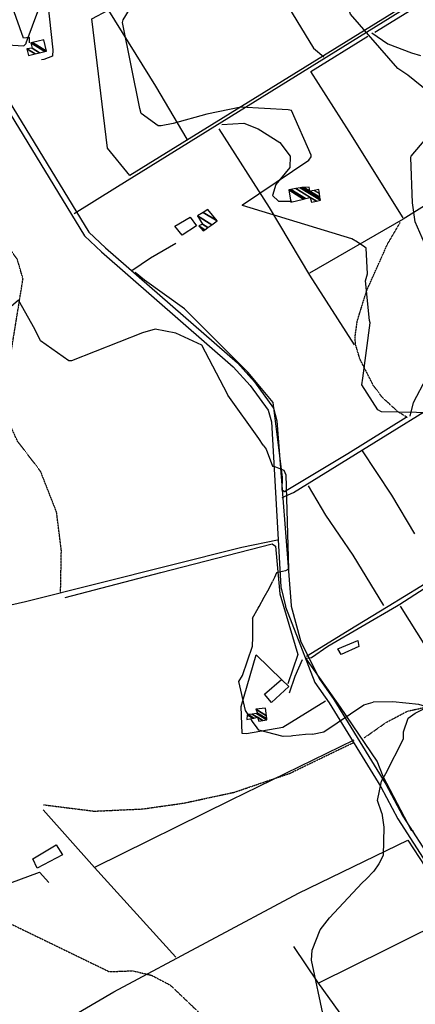
# Model space of a CAD drawing. Extents: x 512724 to 527063, y 4372566 to 4381851.
# Drawn here: x 517898 to 518243, y 4374542 to 4375401 of the extents above; entities that cross this region are included whole.
import ezdxf

# ---------------------------------------------------------------- set-up
doc = ezdxf.new("R2010")
doc.units = 0
doc.header["$MEASUREMENT"] = 0
doc.linetypes.add('HIDDEN', pattern=[0.375, 0.25, -0.125])
for name, color, linetype in [('15', 7, 'CONTINUOUS'), ('33', 7, 'CONTINUOUS'), ('36', 7, 'CONTINUOUS'), ('38', 7, 'CONTINUOUS'), ('47', 7, 'CONTINUOUS'), ('50', 7, 'CONTINUOUS'), ('51', 7, 'CONTINUOUS'), ('8', 6, 'CONTINUOUS'), ('9', 7, 'CONTINUOUS')]:
    doc.layers.add(name, color=color, linetype=linetype)

msp = doc.modelspace()

# ---------------------------------------------------------------- linework, layer by layer
at = {"layer": '15', "color": 5, "linetype": 'HIDDEN'}
for points in [[(517933.85, 4374901.44), (517934.55, 4374937.72), (517930.36, 4374971.21), (517916.41, 4375006.79), (517896.18, 4375033.3), (517885.71, 4375056.33), (517885.01, 4375075.86), (517901.06, 4375174.94), (517896.18, 4375191.68), (517877.34, 4375218.2), (517845.94, 4375255.18), (517795.52, 4375323.89), (517772.68, 4375352.86)], [(518198.91, 4374774.26), (518218.32, 4374787.84), (518236.75, 4374797.55), (518252.68, 4374801), (518279.44, 4374815.98), (518320.2, 4374820.83), (518370.65, 4374819.86), (518400.73, 4374815.98), (518428.87, 4374805.31), (518436.41, 4374798.48), (518462.83, 4374784.93), (518503.58, 4374770.38), (518527.68, 4374765.85), (518539.48, 4374762.62)], [(517919.04, 4374715.78), (517963.13, 4374710.22), (518005.83, 4374712.16), (518041.89, 4374717.34), (518085.39, 4374726.72), (518133.9, 4374743.21), (518163.98, 4374757.77), (518190.18, 4374770.38)], [(517810.99, 4374652.38), (517843.91, 4374634.36), (517976.35, 4374570.1), (517996.72, 4374570.88), (518013.18, 4374566.96), (518029.64, 4374558.34), (518064.9, 4374524.64), (518106.44, 4374474.49), (518129.95, 4374450.98), (518179.32, 4374411.8), (518229.59, 4374364.6), (518256.12, 4374351.45), (518341.54, 4374305.22), (518368.18, 4374299.73), (518411.28, 4374301.3), (518444.98, 4374309.92), (518463.79, 4374320.89), (518477.11, 4374332.65)]]:
    msp.add_lwpolyline(points, dxfattribs=at)
at = {"layer": '33', "color": 7, "linetype": 'HIDDEN'}
msp.add_lwpolyline([(518236.74, 4375053.73), (518228.564483, 4375058.652794), (518214.71, 4375071.35), (518206.834369, 4375081.86363), (518195.07, 4375104.93), (518191.244949, 4375117.885492), (518190.93, 4375124.35), (518192.730599, 4375137.736251), (518200.95, 4375164.41), (518219.089953, 4375205.019262), (518230.31, 4375224.12)], dxfattribs=at)
at = {"layer": '36', "color": 1, "linetype": 'Continuous'}
for points in [[(517849.07, 4375385.68), (517862.85, 4375362.97), (517954.78, 4375212.32), (517969.67, 4375198.32), (518084.57, 4375098.21), (518099.43, 4375081.8), (518114.97, 4375060.31), (518117.82, 4375049.96), (518126.15, 4374906.06), (518130.13, 4374889.05)], [(517853.28, 4375388.23), (517867.01, 4375365.59), (517958.41, 4375215.66), (517972.98, 4375201.96), (518088.18, 4375101.56), (518103.08, 4375085.09), (518119.6, 4375062.01), (518122.63, 4375051.01), (518135.06, 4374889.67), (518135.2, 4374889.06)], [(518130.15, 4374889.05), (518130.29, 4374888.46), (518155.88, 4374822.56), (518168.19, 4374804.74), (518213.26, 4374731.41), (518228.17, 4374703.41), (518280.23, 4374622.68), (518307.11, 4374584.63), (518326.37, 4374556.12)], [(518135.22, 4374889.06), (518143.67, 4374858.15), (518160.02, 4374825.22), (518172.22, 4374807.56), (518217.64, 4374733.66), (518232.49, 4374705.75), (518284.28, 4374625.47), (518311.16, 4374587.42), (518330.45, 4374558.87)]]:
    msp.add_lwpolyline(points, dxfattribs=at)
at = {"layer": '38', "color": 7, "linetype": 'Continuous'}
for points in [[(517945.65, 4375231.83), (517983.42, 4375255.45), (518441.08, 4375539.39), (518452.56, 4375547.52)], [(518205.51, 4375389.51), (518219.55, 4375379.94), (518240.25, 4375372.07), (518248.11, 4375369.79)], [(518074.73, 4375309.72), (518093.83, 4375310.73), (518106.46, 4375305.84), (518125.18, 4375293.96), (518134.26, 4375282.11), (518134.09, 4375272.12), (518121.87, 4375257.12), (518118.95, 4375247.71), (518124.13, 4375242.61), (518135.58, 4375242.82)], [(518127.24, 4374984), (518137.04, 4374988.5), (518538.08, 4375236.28), (518561.55, 4375251.27)], [(518238.91, 4375055.06), (518241.77, 4375067.08), (518253.21, 4375088.47), (518271.55, 4375110.16), (518295.07, 4375148.14), (518301.94, 4375150.98), (518316.28, 4375153.43), (518321.53, 4375157.98), (518323.3, 4375164.84), (518331.82, 4375171.31), (518359.41, 4375217.74), (518363.95, 4375223.89)], [(517996.14, 4375182.3), (518012.24, 4375193.12), (518034.37, 4375206.11)], [(518219.83, 4374889.25), (518248.31, 4374906.53), (518479.94, 4375050.79), (518540.33, 4375087.93)], [(517889.06, 4374888.51), (517890.45, 4374890.28), (517903.31, 4374893.17), (518092.04, 4374940.66), (518123.25, 4374947.12)], [(518148.6, 4374845.65), (518191.53, 4374872.08), (518219.83, 4374889.25)], [(518133.56, 4374813.52), (518138.74, 4374828.17), (518144.91, 4374842.74)], [(517785.79, 4374693.46), (517797.27, 4374680.73), (517842.28, 4374643.37), (517854.86, 4374638.25), (517873.53, 4374641.56), (517915.33, 4374656.89), (517923.49, 4374648.02)], [(517785.79, 4374693.46), (517797.27, 4374680.73), (517842.28, 4374643.37), (517854.86, 4374638.25), (517873.53, 4374641.56), (517915.33, 4374656.89), (517923.49, 4374648.02)]]:
    msp.add_lwpolyline(points, dxfattribs=at)
at = {"layer": '47', "color": 1, "linetype": 'Continuous'}
for points in [[(518052.48, 4375221.07), (518039.87, 4375212.93), (518033.61, 4375220.87), (518047.01, 4375228.65)], [(518194.13, 4374853.83), (518178.84, 4374847.04), (518175.87, 4374851.93), (518193.17, 4374859.15)], [(518133.22, 4374818.99), (518117.96, 4374805.18), (518111.77, 4374812.26), (518126.66, 4374825.09)], [(517935.4, 4374672.17), (517913.53, 4374660.46), (517909.56, 4374668.72), (517930.05, 4374680.73)], [(517935.4, 4374672.17), (517913.53, 4374660.46), (517909.56, 4374668.72), (517930.05, 4374680.73)]]:
    msp.add_lwpolyline(points, close=True, dxfattribs=at)
at = {"layer": '50', "color": 1, "linetype": 'Continuous'}
for points in [[(518230.25, 4374889.27), (518288.82, 4374795.93), (518327.88, 4374731.33), (518425.92, 4374778.96), (518537.33, 4374829.47), (518508.07, 4374878.9), (518501.29, 4374889.88)], [(517963.64, 4374661.38), (518082.72, 4374720.16), (518190.21, 4374772.5)], [(517918.78, 4374711.36), (517963.56, 4374661.01), (518034.44, 4374582.84)], [(517879.31, 4374458.79), (517863.51, 4374475.85), (517901.7, 4374506.57), (517980.33, 4374552.47), (518141.58, 4374638.61), (518236.85, 4374685.01), (518281.44, 4374616.87), (518324.39, 4374556.37)], [(518159.32, 4374560.33), (518218.76, 4374589.75), (518279.99, 4374620.27)], [(518206.39, 4374494.42), (518158.51, 4374560.92), (518137.31, 4374591.96)]]:
    msp.add_lwpolyline(points, dxfattribs=at)
at = {"layer": '51', "color": 1, "linetype": 'Continuous'}
for points in [[(518176.64, 4375614.48), (518228.97, 4375647.02), (518513.93, 4375824.37), (518572.83, 4375812.08), (518540.09, 4375756.59), (518511.15, 4375706.67), (518567.43, 4375618.33), (518485.51, 4375568.9), (517994.36, 4375265.16), (517974.94, 4375289.03), (517961.17, 4375401.82), (517975.26, 4375409.49)], [(517906.7, 4375380.8), (517906.76, 4375385.48), (517901.54, 4375385.03), (517883.73, 4375435.34), (517938.8, 4375469.03), (518169.87, 4375611.14), (518235.91, 4375505.37)], [(518208.11, 4375390.35), (518264.08, 4375424.7), (518475.18, 4375557.34), (518511.43, 4375491.9), (518551.76, 4375425.87), (518511.8, 4375401.4), (518232.92, 4375226.89), (518151.07, 4375179.96)], [(518054.36, 4375539.07), (518093.09, 4375477.29), (518154.7, 4375376.23), (518163.71, 4375368.78)], [(517938.97, 4375468.09), (517975.71, 4375409.04), (518016.64, 4375343.15), (518044.11, 4375296.76)], [(517908.51, 4375449.05), (517922.46, 4375417.48), (517926.96, 4375374.82), (517926.84, 4375369.26), (517919.29, 4375366.24), (517917.3, 4375365.95)], [(518232.95, 4375228.06), (518185.82, 4375303.45), (518152.24, 4375355.9), (518201.89, 4375386.62)], [(518072.05, 4375305.84), (518115.9, 4375237.14), (518151.01, 4375177.98), (518190.06, 4375117.4)], [(518235.59, 4375053.73), (518184.56, 4375022.03), (518129.16, 4374989.01), (518127.36, 4374990.4), (518127.65, 4375001.79), (518119.44, 4375066.93), (518097.56, 4375093.11), (518042.07, 4375148.6), (518007.01, 4375173.68), (517998.85, 4375180.53)], [(518196.51, 4375025.69), (518222.78, 4374986.05), (518242.9, 4374952.28)], [(518149.85, 4374994.15), (518165.1, 4374968.59), (518188.87, 4374933.71), (518215.74, 4374889.83)], [(517937.88, 4374896.82), (518021.38, 4374918.54), (518118.58, 4374943.64), (518121.33, 4374941.55), (518125.12, 4374899.78), (518128.32, 4374889.04)], [(518227.03, 4374889.26), (518229.92, 4374890.97), (518293.57, 4374931.97), (518294.38, 4374931.59)], [(518128.34, 4374889.04), (518141.01, 4374846.96), (518132.27, 4374821.46)], [(518242.19, 4374692.34), (518240.04, 4374693.47), (518215.52, 4374740.5), (518210.21, 4374753.71), (518178.15, 4374800.92), (518148.04, 4374843.79), (518152.81, 4374844.37), (518167.22, 4374854.27), (518227.01, 4374889.26)], [(518164.97, 4374806.32), (518127.78, 4374783.29), (518096.13, 4374777.75), (518092.44, 4374777.89), (518091.53, 4374801.6), (518104.66, 4374846.69), (518126.95, 4374824.95)]]:
    msp.add_lwpolyline(points, dxfattribs=at)
at = {"layer": '8', "linetype": 'Continuous'}
for points in [[(518267.91, 4375325.99), (518267.6, 4375328.04), (518236.98, 4375352.81), (518228.33, 4375358.59), (518186.87, 4375405.95), (518185.83, 4375409.41), (518136.32, 4375459.83), (518134.72, 4375460.96), (518088.92, 4375483.33), (518088.43, 4375487.34), (518085.42, 4375533.95), (518087.18, 4375541.44), (518088.1, 4375562.01), (518083.89, 4375567.36), (518052.14, 4375596.95), (518051.79, 4375596.92), (518047.74, 4375598.94), (518047.57, 4375599.28)], [(518450.95, 4375209.54), (518393.15, 4375203.58), (518391.9, 4375203.19), (518338.62, 4375184.94), (518333.16, 4375189.57), (518296.75, 4375223.62), (518289.86, 4375220.36), (518257.98, 4375198.01), (518253.49, 4375201.23), (518243.49, 4375224.52), (518241.05, 4375241.25), (518239.48, 4375280.76), (518239.85, 4375282.09), (518257.88, 4375303.21), (518261.25, 4375305.99), (518268.23, 4375322.78), (518267.91, 4375325.99)]]:
    msp.add_lwpolyline(points, dxfattribs=at)
at = {"layer": '9', "color": 30, "linetype": 'Continuous'}
for points in [[(518021.51, 4375308.43), (518019.15, 4375308.34), (518004.22, 4375319.19), (518003.16, 4375323.48), (517987.76, 4375398.53), (517988.55, 4375401), (518009.08, 4375434.94), (518007.49, 4375437.89), (517964.34, 4375454.92), (517958.5, 4375454.45), (517925.57, 4375442.32), (517925.69, 4375440.31), (517903.66, 4375380.55), (517903.54, 4375380.16)], [(517885.41, 4375381.72), (517887.16, 4375379.03), (517901.79, 4375378.33), (517903.54, 4375380.16)], [(518193.02, 4375206.93), (518188.14, 4375209.86), (518092.56, 4375238.97), (518092.65, 4375239.35), (518150.59, 4375278.36), (518152.64, 4375281.44), (518152.72, 4375282.92), (518135.42, 4375321.9), (518132.51, 4375322.27), (518091.12, 4375324.77), (518061.6, 4375318.67), (518032.04, 4375310.53), (518021.51, 4375308.43)], [(518275.13, 4375057.67), (518214.08, 4375058.69), (518210.74, 4375060.53), (518196.71, 4375082.36), (518197.65, 4375088.14), (518204.05, 4375136.61), (518203.59, 4375138.38), (518199.94, 4375173.11), (518201.71, 4375179.39), (518200.58, 4375201.62), (518199.31, 4375202.67), (518193.02, 4375206.93)], [(518079.85, 4375073.41), (518079.48, 4375074.29), (518057.06, 4375116.87), (518034.41, 4375127.54), (518016.5, 4375131.03), (518005.44, 4375127.8), (517943.46, 4375103.28), (517941, 4375103.44), (517916.39, 4375120.89), (517911.48, 4375130.89), (517897.06, 4375156.27), (517874.61, 4375137.02), (517854.8, 4375112.68), (517854.05, 4375111.21), (517842.18, 4375065.94), (517844.72, 4375051.73), (517841.73, 4375030.31), (517839.31, 4375027.51), (517837.65, 4375018.89), (517841.02, 4375011.38), (517875.32, 4374955.97), (517875.78, 4374953.72)], [(518110.67, 4375029.78), (518106.99, 4375035.46), (518079.89, 4375073.26), (518079.85, 4375073.41)], [(518110.67, 4375029.78), (518113.16, 4375026.15), (518118.74, 4375011.5), (518121.53, 4375010.8), (518128.86, 4375008.01), (518130.6, 4375003.82), (518132.7, 4374921.49), (518130.26, 4374920.09), (518122.23, 4374918.35), (518120.49, 4374914.16), (518118.97, 4374910.74)], [(518107.05, 4374889), (518111.59, 4374897.04), (518115.78, 4374904.53), (518118.97, 4374910.74)], [(518097.54, 4374794.46), (518095.14, 4374798.18), (518089.39, 4374823.5), (518092.75, 4374828.52), (518101.48, 4374854.18), (518101.71, 4374862.14), (518101.63, 4374878.47), (518101.38, 4374878.71), (518106.22, 4374887.52), (518107.05, 4374889)], [(518153.83, 4374777.32), (518163.5, 4374779.6), (518198.43, 4374802.89), (518206.66, 4374805.47)], [(518214.3, 4374708.46), (518210.37, 4374719.6), (518213.96, 4374736.36), (518217.86, 4374743.13), (518233.07, 4374773.39), (518233.27, 4374779.57), (518237.19, 4374791.45), (518243.36, 4374795.73), (518252.6, 4374800.35), (518252.68, 4374801), (518252.26, 4374801.59), (518246.64, 4374803.42), (518224, 4374805.79), (518206.66, 4374805.47)], [(518135.09, 4374775.78), (518128.03, 4374775.43), (518107.04, 4374780.94), (518104.05, 4374784.86), (518102.09, 4374787.64), (518099.9, 4374790.91)], [(518153.83, 4374777.32), (518147.69, 4374777.26), (518136.6, 4374775.88), (518135.09, 4374775.78)], [(518214.3, 4374708.46), (518215.89, 4374696.16), (518215.41, 4374671.41), (518211.53, 4374664.14), (518207.16, 4374657.83), (518200.62, 4374650.83)], [(518163.81, 4374526.58), (518163.77, 4374529.54), (518152.91, 4374580.04), (518153.53, 4374588.92), (518160.56, 4374606.72), (518168.61, 4374617), (518197.23, 4374647.61), (518200.62, 4374650.83)]]:
    msp.add_lwpolyline(points, dxfattribs=at)

# ---------------------------------------------------------------- meshes
at = {"layer": '47', "color": 1, "linetype": 'Continuous'}
mesh = msp.add_polyface(dxfattribs=at)
corners = [(517905.74, 4375369.78), (517911.684458, 4375371.267993), (517904.52, 4375375.71), (517915.343134, 4375372.183819), (517908.93, 4375376.16), (517920.177201, 4375373.393863), (517907.99, 4375380.95), (517921.56, 4375373.74), (517909.413928, 4375381.270636), (517921.56, 4375373.74), (517919.27, 4375383.49)]
mesh.append_faces([[corners[k] for k in face] for face in [(0, 0, 1, 2), (2, 1, 3, 4), (4, 3, 5, 6), (6, 5, 7, 8), (8, 9, 10, 10)]], dxfattribs={"vtx0": -1, "vtx2": -1, "color": 1})
mesh = msp.add_polyface(dxfattribs=at)
corners = [(518134.71, 4375241.87), (518134.71, 4375241.87), (518133, 4375252.44), (518145.813948, 4375244.495277), (518134.937124, 4375252.824689), (518152.88, 4375241.7), (518147.665484, 4375244.93303), (518139.304607, 4375253.692018), (518157.122762, 4375242.644656), (518151.84, 4375245.92), (518142.935531, 4375254.413075), (518160.65, 4375243.43), (518144.33, 4375254.69), (518160.462693, 4375244.687635), (518146.275622, 4375254.737745), (518151.53, 4375251.48), (518160.256919, 4375246.069259), (518150.85, 4375254.85), (518155.239251, 4375252.128638), (518159.773122, 4375249.317612), (518159.25, 4375252.83)]
mesh.append_faces([[corners[k] for k in face] for face in [(0, 1, 3, 2), (2, 3, 6, 4), (4, 6, 9, 7), (5, 5, 8, 9), (7, 8, 11, 10), (10, 11, 13, 12), (12, 13, 16, 14), (14, 15, 17, 17), (15, 16, 19, 18), (18, 19, 20, 20)]], dxfattribs={"vtx0": -1, "vtx2": -1, "color": 1})
mesh = msp.add_polyface(dxfattribs=at)
corners = [(518058.38, 4375216.74), (518059.811768, 4375217.771872), (518054.46, 4375221.09), (518062.515883, 4375219.720724), (518057.63, 4375222.75), (518065.868132, 4375222.136684), (518053.25, 4375229.96), (518070.41, 4375225.41), (518058.315299, 4375232.908786), (518070.41, 4375225.41), (518062.44, 4375235.31)]
mesh.append_faces([[corners[k] for k in face] for face in [(0, 0, 1, 2), (2, 1, 3, 4), (4, 3, 5, 6), (6, 5, 7, 8), (8, 9, 10, 10)]], dxfattribs={"vtx0": -1, "vtx2": -1, "color": 1})
mesh = msp.add_polyface(dxfattribs=at)
corners = [(518096.54, 4374790.18), (518101.605683, 4374791.292248), (518096.69, 4374794.34), (518106.96, 4374788.63), (518102.388774, 4374791.464187), (518097.542679, 4374794.468795), (518110.491807, 4374789.253852), (518105.74, 4374792.2), (518101.191704, 4374795.019971), (518113.98, 4374789.87), (518104.795668, 4374795.56434), (518113.98, 4374789.87), (518105.76, 4374795.71), (518113.882135, 4374790.674228), (518104.41, 4374799.21), (518113.531637, 4374793.554531), (518112.74, 4374800.06)]
mesh.append_faces([[corners[k] for k in face] for face in [(0, 0, 1, 2), (2, 1, 4, 5), (5, 4, 7, 8), (3, 3, 6, 7), (8, 6, 9, 10), (10, 11, 13, 12), (12, 13, 15, 14), (14, 15, 16, 16)]], dxfattribs={"vtx0": -1, "vtx2": -1, "color": 1})

doc.saveas('drawing.dxf')
